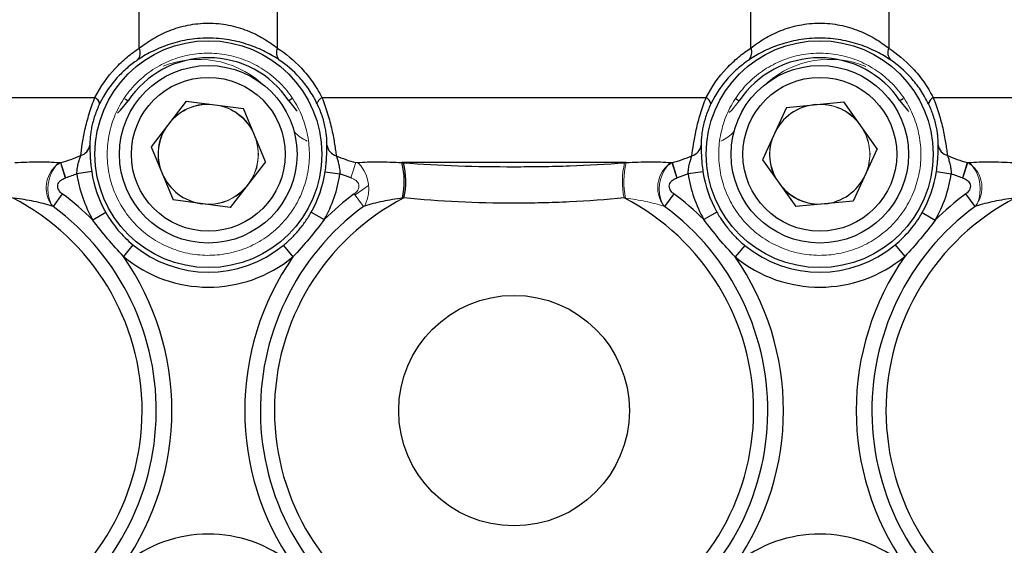
# Model space of a CAD drawing. Units: inches. Extents: x -57 to 44, y -21 to 31.
# Drawn here: x -19 to -15, y 4 to 7 of the extents above; entities that cross this region are included whole.
import ezdxf

# ---------------------------------------------------------------- set-up
doc = ezdxf.new("R2010")
doc.units = ezdxf.units.IN
doc.header["$MEASUREMENT"] = 0

msp = doc.modelspace()

# ---------------------------------------------------------------- linework, layer by layer
at = {"color": 7, "linetype": 'Continuous', "lineweight": 25}
for p, q in [((-18.1517, 6.4008), (-18.1517, 7.4908)), ((-17.6011, 7.4908), (-17.6011, 6.4015)), ((-15.7107, 6.4015), (-15.7107, 7.4908)), ((-15.1601, 7.4908), (-15.1601, 6.4008)), ((-20.1399, 6.2036), (-18.3288, 6.2036)), ((-18.2088, 6.1989), (-18.1963, 6.1906)), ((-17.9643, 6.1897), (-18.1043, 6.0073)), ((-17.9643, 6.1897), (-17.7363, 6.1596)), ((-17.5426, 6.1992), (-17.5551, 6.1909)), ((-17.4229, 6.2036), (-15.8889, 6.2036)), ((-15.7692, 6.1992), (-15.7567, 6.1909)), ((-15.5686, 6.1646), (-15.3397, 6.1863)), ((-15.2065, 5.9989), (-15.3397, 6.1863)), ((-15.1029, 6.1989), (-15.1154, 6.1906)), ((-14.983, 6.2036), (-13.1719, 6.2036)), ((-17.6484, 5.9471), (-17.7363, 6.1596)), ((-15.5686, 6.1646), (-15.6643, 5.9556)), ((-18.1043, 6.0073), (-18.0164, 5.7949)), ((-15.2065, 5.9989), (-15.3022, 5.7898)), ((-17.6484, 5.9471), (-17.7884, 5.7648)), ((-16.2078, 5.9438), (-17.104, 5.9438)), ((-15.6643, 5.9556), (-15.5311, 5.7682)), ((-18.3418, 5.9079), (-18.4011, 5.899)), ((-17.41, 5.9076), (-17.3507, 5.8987)), ((-15.9018, 5.9076), (-15.961, 5.8987)), ((-14.9699, 5.9079), (-14.9107, 5.899)), ((-18.459, 5.8192), (-18.4961, 5.7689)), ((-16.0181, 5.8192), (-16.0552, 5.7689)), ((-14.8157, 5.7689), (-14.8528, 5.8192)), ((-17.7884, 5.7648), (-18.0164, 5.7949)), ((-15.3022, 5.7898), (-15.5311, 5.7682)), ((-18.2852, 5.7442), (-18.3372, 5.7146)), ((-17.4655, 5.7462), (-17.4133, 5.7167)), ((-15.8462, 5.7462), (-15.8984, 5.7167)), ((-15.0266, 5.7442), (-14.9746, 5.7146)), ((-18.1769, 5.6152), (-18.2152, 5.5691)), ((-17.5768, 5.6136), (-17.5388, 5.5673)), ((-15.735, 5.6136), (-15.773, 5.5673)), ((-15.1348, 5.6152), (-15.0965, 5.5691))]:
    msp.add_line(p, q, dxfattribs=at)
at = {"color": 144, "linetype": 'Continuous', "lineweight": 18}
for p, q in [((-17.6756, 5.9772), (-17.6825, 6.0295)), ((-18.4647, 5.9438), (-18.4719, 5.9438)), ((-18.4669, 5.943), (-18.4475, 5.8824)), ((-18.4647, 5.9438), (-18.4453, 5.8831)), ((-17.3074, 5.8831), (-17.288, 5.9438)), ((-17.2808, 5.9438), (-17.288, 5.9438)), ((-16.0238, 5.9438), (-16.031, 5.9438)), ((-16.026, 5.943), (-16.0066, 5.8824)), ((-16.0238, 5.9438), (-16.0043, 5.8831)), ((-14.8665, 5.8831), (-14.847, 5.9438)), ((-14.8642, 5.8824), (-14.8448, 5.943)), ((-14.8398, 5.9438), (-14.847, 5.9438)), ((-17.2566, 5.7689), (-17.2937, 5.8192))]:
    msp.add_line(p, q, dxfattribs=at)
at = {"color": 7, "linetype": 'Continuous', "lineweight": 25, "flags": 128}
for points in [[(-18.2385, 6.1414), (-18.2262, 6.1534), (-18.1963, 6.1906)], [(-17.5551, 6.1909), (-17.5252, 6.1538), (-17.5222, 6.1507)], [(-15.1154, 6.1906), (-15.0856, 6.1534), (-15.0802, 6.1479)]]:
    msp.add_lwpolyline(points, dxfattribs=at)
at = {"color": 144, "linetype": 'Continuous', "lineweight": 18, "flags": 128}
for points in [[(-15.7967, 6.1438), (-15.7865, 6.1538), (-15.7567, 6.1909)], [(-15.2346, 5.9772), (-15.2421, 6.0314), (-15.2581, 6.0715)], [(-17.7027, 5.8765), (-17.683, 5.923), (-17.6756, 5.9772)], [(-15.2436, 5.9179), (-15.2421, 5.923), (-15.2346, 5.9772)], [(-17.2906, 5.8149), (-17.2598, 5.8368), (-17.2365, 5.8522)]]:
    msp.add_lwpolyline(points, dxfattribs=at)
at = {"color": 7, "linetype": 'Continuous', "lineweight": 25}
for centre, radius in [((-17.8759, 5.9776), 0.453), ((-15.4359, 5.9776), 0.453), ((-17.8764, 5.9772), 0.3543), ((-15.4354, 5.9772), 0.3543), ((-17.8764, 5.9772), 0.3071), ((-15.4354, 5.9772), 0.3071), ((-16.6559, 4.9536), 0.4603)]:
    msp.add_circle(centre, radius, dxfattribs=at)
for centre, radius, start, end in [((-18.1925, 6.383), 0.0446, 317.6489, 23.5312), ((-17.5601, 6.3838), 0.0446, 156.5519, 222.4854), ((-15.7516, 6.3838), 0.0446, 317.5146, 23.4481), ((-15.1193, 6.383), 0.0446, 156.4688, 222.3511), ((-17.8756, 5.9776), 0.385, 33.6426, 146.4171), ((-15.4362, 5.9776), 0.385, 33.5829, 146.3574), ((-18.3436, 6.1732), 0.0338, 8.9131, 64.0363), ((-15.9037, 6.1731), 0.0339, 9.012, 64.0859), ((-15.4354, 5.9772), 0.1991, 95.403, 155.403), ((-14.9682, 6.1732), 0.0338, 115.9637, 171.0869), ((-18.4005, 6.022), 0.0522, 286.4602, 350.8834), ((-17.3511, 6.0216), 0.0523, 189.0518, 253.5666), ((-15.9606, 6.0216), 0.0523, 286.4334, 350.9482), ((-14.9113, 6.022), 0.0522, 189.1166, 253.5398), ((-17.3855, 5.8677), 0.2916, 347.0206, 15.1325), ((-17.3905, 5.8691), 0.3024, 347.3723, 14.1855), ((-17.8759, 5.9776), 0.531, 188.5085, 209.6907), ((-17.8759, 5.9776), 0.4711, 188.5085, 209.6907), ((-17.8764, 5.9772), 0.1991, 202.4798, 262.4798), ((-17.8759, 5.9776), 0.4711, 330.5771, 351.4526), ((-17.8759, 5.9776), 0.531, 330.5771, 351.4526), ((-15.4359, 5.9776), 0.531, 188.5474, 209.4229), ((-15.4359, 5.9776), 0.4711, 188.5474, 209.4229), ((-15.4359, 5.9776), 0.4711, 330.3093, 351.4915), ((-15.4359, 5.9776), 0.531, 330.3093, 351.4915), ((-15.4354, 5.9772), 0.1991, 275.403, 335.403), ((-19.0968, 4.9536), 1.0752, 45.0506, 53.6157), ((-16.6559, 4.9536), 1.0752, 126.3843, 134.7862), ((-16.6559, 4.9536), 1.0752, 45.2138, 53.6157), ((-14.2149, 4.9536), 1.0752, 126.3843, 134.9494), ((-19.0968, 4.9536), 0.9564, 297.124, 62.6434), ((-16.6559, 4.9536), 0.9564, 117.3566, 242.876), ((-16.6559, 4.9536), 0.9564, 297.124, 62.6434), ((-14.2149, 4.9536), 0.9564, 117.3566, 242.876), ((-19.0968, 4.9536), 1.0127, 301.8882, 53.6157), ((-16.6559, 4.9536), 1.0127, 126.3843, 238.1118), ((-16.6559, 4.9536), 1.0127, 301.8882, 53.6157), ((-14.2149, 4.9536), 1.0127, 126.3843, 238.1118), ((-17.8759, 5.9776), 0.4711, 230.282, 309.4064), ((-15.4359, 5.9776), 0.4711, 230.5936, 309.718), ((-19.0968, 4.9536), 1.0752, 325.0779, 34.9221), ((-17.8759, 5.9776), 0.531, 230.282, 309.4064), ((-16.6559, 4.9536), 1.0752, 145.1973, 214.8027), ((-15.4359, 5.9776), 0.531, 230.5936, 309.718), ((-16.6559, 4.9536), 1.0752, 325.1973, 34.8027), ((-14.2149, 4.9536), 1.0752, 145.0779, 214.9221), ((-17.8759, 3.9296), 0.531, 50.5936, 129.718), ((-15.4359, 3.9296), 0.531, 50.282, 129.4064)]:
    msp.add_arc(centre, radius, start, end, dxfattribs=at)
at = {"color": 144, "linetype": 'Continuous', "lineweight": 18}
for centre, radius, start, end in [((-17.9157, 5.9776), 0.3787, 48.83, 111.7278), ((-15.396, 5.9776), 0.3787, 67.6148, 131.17), ((-17.8764, 5.9772), 0.1991, 82.4798, 142.4798), ((-17.8764, 5.9772), 0.2008, 89.8818, 135.0778), ((-17.8764, 5.9772), 0.1991, 22.4798, 82.4798), ((-17.8764, 5.9772), 0.2008, 29.8818, 75.0778), ((-17.4081, 6.1731), 0.0339, 115.9141, 170.988), ((-15.4354, 5.9772), 0.1991, 35.403, 95.403), ((-15.4354, 5.9772), 0.2008, 42.805, 88.001), ((-17.8764, 5.9772), 0.1991, 142.4798, 202.4798), ((-15.4354, 5.9772), 0.1991, 335.403, 35.403), ((-17.8764, 5.9772), 0.2008, 149.8818, 195.0778), ((-17.8764, 5.9772), 0.1991, 322.4798, 22.4798), ((-17.4195, 6.1706), 0.1537, 221.9754, 246.2158), ((-15.8923, 6.1706), 0.1537, 293.8024, 318.0246), ((-15.4354, 5.9772), 0.1991, 155.403, 215.403), ((-15.4354, 5.9772), 0.2008, 162.805, 208.001), ((-18.414, 5.8707), 0.0932, 128.3989, 140.8398), ((-17.3387, 5.8707), 0.0932, 39.1602, 51.6011), ((-15.9213, 5.8691), 0.3024, 165.8145, 192.6277), ((-15.9263, 5.8677), 0.2916, 164.8675, 192.9794), ((-15.9731, 5.8707), 0.0932, 128.3989, 140.8398), ((-14.8977, 5.8707), 0.0932, 39.1602, 51.6011), ((-18.3679, 5.8389), 0.1491, 142.5557, 202.6457), ((-17.3848, 5.8389), 0.1491, 337.3543, 37.4443), ((-15.927, 5.8389), 0.1491, 142.5557, 202.6457), ((-14.9439, 5.8389), 0.1491, 337.3543, 37.4443), ((-17.8764, 5.9772), 0.1991, 262.4798, 322.4798), ((-15.4354, 5.9772), 0.1991, 215.403, 275.403), ((-17.8764, 5.9772), 0.2008, 269.8818, 315.0778), ((-15.4354, 5.9772), 0.2008, 222.805, 268.001), ((-18.4168, 5.822), 0.0976, 204.5167, 212.2728), ((-17.336, 5.822), 0.0976, 327.7272, 335.4833), ((-15.9758, 5.822), 0.0976, 204.5167, 212.2728), ((-14.895, 5.822), 0.0976, 327.7272, 335.4833)]:
    msp.add_arc(centre, radius, start, end, dxfattribs=at)
at = {"color": 7, "linetype": 'Continuous', "lineweight": 25}
for points, knots in [([(-18.1517, 6.4008), (-18.1352, 6.4139), (-18.1172, 6.4265), (-18.0875, 6.4443), (-18.0771, 6.4499), (-18.0554, 6.4607), (-18.044, 6.4659), (-18.0089, 6.4798), (-17.9842, 6.4873), (-17.9445, 6.4953), (-17.9311, 6.4973), (-17.9042, 6.5), (-17.8907, 6.5007), (-17.8635, 6.5008), (-17.8498, 6.5001), (-17.8225, 6.4975), (-17.8091, 6.4955), (-17.783, 6.4904), (-17.7702, 6.4873), (-17.7451, 6.4799), (-17.7328, 6.4757), (-17.6976, 6.4619), (-17.6759, 6.4511), (-17.6357, 6.4273), (-17.6176, 6.4145), (-17.6011, 6.4015)], [0, 0, 0, 0, 0.125, 0.125, 0.1875, 0.1875, 0.25, 0.25, 0.375, 0.375, 0.4375, 0.4375, 0.5, 0.5, 0.5625, 0.5625, 0.625, 0.625, 0.6875, 0.6875, 0.75, 0.75, 0.875, 0.875, 1, 1, 1, 1]), ([(-15.7107, 6.4015), (-15.6942, 6.4145), (-15.6762, 6.4272), (-15.6465, 6.4448), (-15.6361, 6.4505), (-15.6143, 6.4612), (-15.6029, 6.4663), (-15.5678, 6.4801), (-15.543, 6.4876), (-15.5034, 6.4954), (-15.49, 6.4974), (-15.4631, 6.5001), (-15.4496, 6.5007), (-15.4224, 6.5007), (-15.4086, 6.5001), (-15.3813, 6.4974), (-15.368, 6.4954), (-15.3418, 6.4902), (-15.3291, 6.487), (-15.304, 6.4796), (-15.2917, 6.4753), (-15.2566, 6.4614), (-15.2349, 6.4505), (-15.1947, 6.4267), (-15.1766, 6.4139), (-15.1601, 6.4008)], [0, 0, 0, 0, 0.125, 0.125, 0.1875, 0.1875, 0.25, 0.25, 0.375, 0.375, 0.4375, 0.4375, 0.5, 0.5, 0.5625, 0.5625, 0.625, 0.625, 0.6875, 0.6875, 0.75, 0.75, 0.875, 0.875, 1, 1, 1, 1]), ([(-17.593, 6.3536), (-17.6097, 6.3649), (-17.6282, 6.3759), (-17.6692, 6.3967), (-17.6914, 6.4062), (-17.7276, 6.4185), (-17.7402, 6.4222), (-17.7661, 6.4288), (-17.7793, 6.4316), (-17.8063, 6.4361), (-17.8201, 6.4379), (-17.8484, 6.4403), (-17.8626, 6.4408), (-17.8909, 6.4408), (-17.905, 6.4402), (-17.9331, 6.4377), (-17.9471, 6.4359), (-17.9881, 6.4288), (-18.0136, 6.4221), (-18.0497, 6.4098), (-18.0614, 6.4053), (-18.0837, 6.3958), (-18.0943, 6.3908), (-18.1246, 6.3753), (-18.1429, 6.3643), (-18.1596, 6.353)], [0, 0, 0, 0, 0.125, 0.125, 0.25, 0.25, 0.3125, 0.3125, 0.375, 0.375, 0.4375, 0.4375, 0.5, 0.5, 0.5625, 0.5625, 0.625, 0.625, 0.75, 0.75, 0.8125, 0.8125, 0.875, 0.875, 1, 1, 1, 1]), ([(-15.1522, 6.353), (-15.1689, 6.3643), (-15.1873, 6.3754), (-15.2283, 6.3963), (-15.2505, 6.4058), (-15.2866, 6.4182), (-15.2993, 6.4219), (-15.3251, 6.4285), (-15.3383, 6.4314), (-15.3653, 6.436), (-15.3791, 6.4378), (-15.4074, 6.4402), (-15.4216, 6.4408), (-15.4499, 6.4408), (-15.464, 6.4402), (-15.4921, 6.4378), (-15.5062, 6.436), (-15.5471, 6.4291), (-15.5727, 6.4224), (-15.6087, 6.4101), (-15.6205, 6.4057), (-15.6428, 6.3962), (-15.6534, 6.3912), (-15.6837, 6.3758), (-15.7021, 6.3648), (-15.7187, 6.3536)], [0, 0, 0, 0, 0.125, 0.125, 0.25, 0.25, 0.3125, 0.3125, 0.375, 0.375, 0.4375, 0.4375, 0.5, 0.5, 0.5625, 0.5625, 0.625, 0.625, 0.75, 0.75, 0.8125, 0.8125, 0.875, 0.875, 1, 1, 1, 1]), ([(-18.3288, 6.2036), (-18.3061, 6.2483), (-18.2785, 6.2866), (-18.2402, 6.328), (-18.2323, 6.3359), (-18.2165, 6.3509), (-18.2085, 6.358), (-18.1843, 6.3782), (-18.168, 6.3901), (-18.1517, 6.4008)], [0, 0, 0, 0, 0.5, 0.5, 0.625, 0.625, 0.75, 0.75, 1, 1, 1, 1]), ([(-17.6011, 6.4015), (-17.5682, 6.3802), (-17.5356, 6.3537), (-17.497, 6.3124), (-17.4894, 6.3036), (-17.4747, 6.2855), (-17.4675, 6.2761), (-17.447, 6.2469), (-17.4343, 6.226), (-17.4229, 6.2036)], [0, 0, 0, 0, 0.5, 0.5, 0.625, 0.625, 0.75, 0.75, 1, 1, 1, 1]), ([(-15.8889, 6.2036), (-15.8661, 6.2485), (-15.8383, 6.287), (-15.7997, 6.3285), (-15.7918, 6.3365), (-15.7759, 6.3515), (-15.7679, 6.3586), (-15.7436, 6.3788), (-15.7272, 6.3908), (-15.7107, 6.4015)], [0, 0, 0, 0, 0.5, 0.5, 0.625, 0.625, 0.75, 0.75, 1, 1, 1, 1]), ([(-15.1601, 6.4008), (-15.1274, 6.3795), (-15.095, 6.3531), (-15.0567, 6.3119), (-15.0491, 6.3032), (-15.0345, 6.2852), (-15.0274, 6.2758), (-15.0069, 6.2467), (-14.9943, 6.2259), (-14.983, 6.2036)], [0, 0, 0, 0, 0.5, 0.5, 0.625, 0.625, 0.75, 0.75, 1, 1, 1, 1]), ([(-18.1596, 6.353), (-18.1733, 6.3437), (-18.1871, 6.3332), (-18.2075, 6.3155), (-18.2143, 6.3093), (-18.2278, 6.2961), (-18.2345, 6.2891), (-18.2672, 6.2524), (-18.2908, 6.2183), (-18.3102, 6.1784)], [0, 0, 0, 0, 0.25, 0.25, 0.375, 0.375, 0.5, 0.5, 1, 1, 1, 1]), ([(-17.4415, 6.1784), (-17.4513, 6.1985), (-17.4621, 6.2171), (-17.4797, 6.2431), (-17.4858, 6.2515), (-17.4984, 6.2675), (-17.5049, 6.2753), (-17.5378, 6.3119), (-17.5654, 6.335), (-17.593, 6.3536)], [0, 0, 0, 0, 0.25, 0.25, 0.375, 0.375, 0.5, 0.5, 1, 1, 1, 1]), ([(-15.7187, 6.3536), (-15.7326, 6.3443), (-15.7464, 6.3339), (-15.767, 6.3161), (-15.7738, 6.3098), (-15.7873, 6.2966), (-15.7941, 6.2896), (-15.827, 6.2528), (-15.8507, 6.2185), (-15.8702, 6.1784)], [0, 0, 0, 0, 0.25, 0.25, 0.375, 0.375, 0.5, 0.5, 1, 1, 1, 1]), ([(-15.0016, 6.1784), (-15.0113, 6.1984), (-15.0221, 6.2169), (-15.0396, 6.2428), (-15.0456, 6.2511), (-15.0581, 6.2671), (-15.0646, 6.2748), (-15.0972, 6.3113), (-15.1247, 6.3344), (-15.1522, 6.353)], [0, 0, 0, 0, 0.25, 0.25, 0.375, 0.375, 0.5, 0.5, 1, 1, 1, 1]), ([(-18.3857, 5.9719), (-18.3841, 5.9851), (-18.3821, 6.0002), (-18.378, 6.0262), (-18.3764, 6.0354), (-18.3729, 6.0544), (-18.3709, 6.0643), (-18.3663, 6.085), (-18.3637, 6.0958), (-18.358, 6.1174), (-18.3549, 6.1283), (-18.3482, 6.1503), (-18.3446, 6.1613), (-18.337, 6.1827), (-18.333, 6.1932), (-18.3288, 6.2036)], [0, 0, 0, 0, 0.25, 0.25, 0.375, 0.375, 0.5, 0.5, 0.625, 0.625, 0.75, 0.75, 0.875, 0.875, 1, 1, 1, 1]), ([(-18.3102, 6.1784), (-18.3137, 6.1711), (-18.3171, 6.1636), (-18.3235, 6.1481), (-18.3265, 6.14), (-18.332, 6.1238), (-18.3344, 6.1158), (-18.3387, 6.0998), (-18.3406, 6.0919), (-18.3436, 6.0769), (-18.3448, 6.0698), (-18.3467, 6.0564), (-18.3474, 6.05), (-18.3489, 6.0323), (-18.3491, 6.0223), (-18.349, 6.0137)], [0, 0, 0, 0, 0.125, 0.125, 0.25, 0.25, 0.375, 0.375, 0.5, 0.5, 0.625, 0.625, 0.75, 0.75, 1, 1, 1, 1]), ([(-17.4027, 6.0134), (-17.4026, 6.022), (-17.4029, 6.032), (-17.4043, 6.0496), (-17.405, 6.0559), (-17.4069, 6.0694), (-17.4081, 6.0765), (-17.4111, 6.0915), (-17.4129, 6.0995), (-17.4172, 6.1155), (-17.4196, 6.1235), (-17.4252, 6.1399), (-17.4282, 6.148), (-17.4346, 6.1636), (-17.438, 6.1711), (-17.4415, 6.1784)], [0, 0, 0, 0, 0.25, 0.25, 0.375, 0.375, 0.5, 0.5, 0.625, 0.625, 0.75, 0.75, 0.875, 0.875, 1, 1, 1, 1]), ([(-17.4229, 6.2036), (-17.4187, 6.1932), (-17.4147, 6.1827), (-17.4071, 6.1612), (-17.4035, 6.1502), (-17.3967, 6.1282), (-17.3936, 6.1172), (-17.388, 6.0956), (-17.3854, 6.0848), (-17.3808, 6.0641), (-17.3788, 6.0541), (-17.3752, 6.0348), (-17.3736, 6.0256), (-17.3709, 6.0084), (-17.3697, 6.0003), (-17.3676, 5.9852), (-17.3667, 5.978), (-17.3659, 5.9715)], [0, 0, 0, 0, 0.125, 0.125, 0.25, 0.25, 0.375, 0.375, 0.5, 0.5, 0.625, 0.625, 0.75, 0.75, 0.875, 0.875, 1, 1, 1, 1]), ([(-15.9459, 5.9715), (-15.9442, 5.9846), (-15.9423, 5.9997), (-15.9381, 6.0258), (-15.9366, 6.0349), (-15.933, 6.054), (-15.931, 6.0639), (-15.9264, 6.0847), (-15.9238, 6.0955), (-15.9182, 6.1171), (-15.9151, 6.1281), (-15.9083, 6.1501), (-15.9047, 6.1612), (-15.8971, 6.1827), (-15.8931, 6.1932), (-15.8889, 6.2036)], [0, 0, 0, 0, 0.25, 0.25, 0.375, 0.375, 0.5, 0.5, 0.625, 0.625, 0.75, 0.75, 0.875, 0.875, 1, 1, 1, 1]), ([(-15.8702, 6.1784), (-15.8738, 6.1711), (-15.8772, 6.1636), (-15.8836, 6.148), (-15.8866, 6.1399), (-15.8921, 6.1237), (-15.8945, 6.1156), (-15.8988, 6.0996), (-15.9007, 6.0916), (-15.9037, 6.0766), (-15.9049, 6.0695), (-15.9067, 6.0561), (-15.9074, 6.0497), (-15.9089, 6.032), (-15.9092, 6.022), (-15.909, 6.0134)], [0, 0, 0, 0, 0.125, 0.125, 0.25, 0.25, 0.375, 0.375, 0.5, 0.5, 0.625, 0.625, 0.75, 0.75, 1, 1, 1, 1]), ([(-14.9628, 6.0137), (-14.9627, 6.0223), (-14.9629, 6.0324), (-14.9644, 6.0499), (-14.9651, 6.0563), (-14.967, 6.0698), (-14.9682, 6.0768), (-14.9712, 6.0918), (-14.973, 6.0997), (-14.9773, 6.1157), (-14.9797, 6.1237), (-14.9853, 6.1401), (-14.9883, 6.1481), (-14.9947, 6.1636), (-14.998, 6.1711), (-15.0016, 6.1784)], [0, 0, 0, 0, 0.25, 0.25, 0.375, 0.375, 0.5, 0.5, 0.625, 0.625, 0.75, 0.75, 0.875, 0.875, 1, 1, 1, 1]), ([(-14.983, 6.2036), (-14.9788, 6.1933), (-14.9748, 6.1828), (-14.9672, 6.1613), (-14.9636, 6.1504), (-14.9569, 6.1284), (-14.9538, 6.1175), (-14.9481, 6.0959), (-14.9455, 6.0851), (-14.9409, 6.0644), (-14.9389, 6.0545), (-14.9353, 6.0353), (-14.9338, 6.0261), (-14.931, 6.0089), (-14.9299, 6.0008), (-14.9278, 5.9856), (-14.9269, 5.9785), (-14.926, 5.9719)], [0, 0, 0, 0, 0.125, 0.125, 0.25, 0.25, 0.375, 0.375, 0.5, 0.5, 0.625, 0.625, 0.75, 0.75, 0.875, 0.875, 1, 1, 1, 1]), ([(-18.349, 6.0137), (-18.3489, 6.0082), (-18.3489, 6.0017), (-18.3486, 5.9867), (-18.3483, 5.9781), (-18.3476, 5.9644), (-18.3474, 5.9597), (-18.3467, 5.9498), (-18.3462, 5.9447), (-18.3447, 5.9293), (-18.3434, 5.9187), (-18.3418, 5.9079)], [0, 0, 0, 0, 0.25, 0.25, 0.5, 0.5, 0.625, 0.625, 0.75, 0.75, 1, 1, 1, 1]), ([(-17.41, 5.9076), (-17.4084, 5.9184), (-17.4071, 5.929), (-17.4056, 5.9444), (-17.4051, 5.9496), (-17.4044, 5.9594), (-17.4041, 5.9641), (-17.4034, 5.9778), (-17.4032, 5.9864), (-17.4029, 6.0014), (-17.4028, 6.0079), (-17.4027, 6.0134)], [0, 0, 0, 0, 0.25, 0.25, 0.375, 0.375, 0.5, 0.5, 0.75, 0.75, 1, 1, 1, 1]), ([(-15.909, 6.0134), (-15.909, 6.0079), (-15.9089, 6.0014), (-15.9086, 5.9864), (-15.9083, 5.9778), (-15.9076, 5.9641), (-15.9074, 5.9594), (-15.9066, 5.9495), (-15.9062, 5.9444), (-15.9047, 5.929), (-15.9034, 5.9184), (-15.9018, 5.9076)], [0, 0, 0, 0, 0.25, 0.25, 0.5, 0.5, 0.625, 0.625, 0.75, 0.75, 1, 1, 1, 1]), ([(-14.9699, 5.9079), (-14.9683, 5.9187), (-14.967, 5.9293), (-14.9656, 5.9447), (-14.9651, 5.9498), (-14.9644, 5.9597), (-14.9641, 5.9644), (-14.9634, 5.9781), (-14.9632, 5.9867), (-14.9629, 6.0017), (-14.9629, 6.0082), (-14.9628, 6.0137)], [0, 0, 0, 0, 0.25, 0.25, 0.375, 0.375, 0.5, 0.5, 0.75, 0.75, 1, 1, 1, 1]), ([(-18.6487, 5.9438), (-18.6326, 5.9447), (-18.6168, 5.9455), (-18.5857, 5.9466), (-18.5703, 5.947), (-18.5256, 5.9472), (-18.4976, 5.9463), (-18.4719, 5.9438)], [0, 0, 0, 0, 0.25, 0.25, 0.5, 0.5, 1, 1, 1, 1]), ([(-18.4011, 5.899), (-18.4008, 5.9062), (-18.4002, 5.9131), (-18.3983, 5.9267), (-18.397, 5.9333), (-18.3941, 5.9458), (-18.3924, 5.9517), (-18.389, 5.9626), (-18.3872, 5.9676), (-18.3857, 5.9719)], [0, 0, 0, 0, 0.25, 0.25, 0.5, 0.5, 0.75, 0.75, 1, 1, 1, 1]), ([(-17.3659, 5.9715), (-17.3644, 5.9671), (-17.3627, 5.9622), (-17.3593, 5.9513), (-17.3577, 5.9454), (-17.3547, 5.933), (-17.3535, 5.9263), (-17.3516, 5.9127), (-17.351, 5.9058), (-17.3507, 5.8987)], [0, 0, 0, 0, 0.25, 0.25, 0.5, 0.5, 0.75, 0.75, 1, 1, 1, 1]), ([(-17.2808, 5.9438), (-17.2679, 5.945), (-17.2544, 5.9459), (-17.2262, 5.9469), (-17.2117, 5.9471), (-17.1672, 5.9469), (-17.1362, 5.9456), (-17.104, 5.9438)], [0, 0, 0, 0, 0.25, 0.25, 0.5, 0.5, 1, 1, 1, 1]), ([(-17.0973, 5.9432), (-17.0251, 5.9373), (-16.9524, 5.9335), (-16.8058, 5.9287), (-16.7319, 5.9276), (-16.62, 5.9276), (-16.5823, 5.9279), (-16.5076, 5.929), (-16.4705, 5.9299), (-16.3598, 5.9335), (-16.2868, 5.9373), (-16.2145, 5.9432)], [0, 0, 0, 0, 0.25, 0.25, 0.5, 0.5, 0.625, 0.625, 0.75, 0.75, 1, 1, 1, 1]), ([(-16.2078, 5.9438), (-16.1917, 5.9447), (-16.1759, 5.9455), (-16.1447, 5.9466), (-16.1294, 5.947), (-16.0847, 5.9472), (-16.0566, 5.9463), (-16.031, 5.9438)], [0, 0, 0, 0, 0.25, 0.25, 0.5, 0.5, 1, 1, 1, 1]), ([(-15.961, 5.8987), (-15.9608, 5.9058), (-15.9602, 5.9127), (-15.9583, 5.9263), (-15.957, 5.933), (-15.9541, 5.9454), (-15.9524, 5.9513), (-15.9491, 5.9622), (-15.9474, 5.9671), (-15.9459, 5.9715)], [0, 0, 0, 0, 0.25, 0.25, 0.5, 0.5, 0.75, 0.75, 1, 1, 1, 1]), ([(-14.926, 5.9719), (-14.9245, 5.9676), (-14.9228, 5.9626), (-14.9194, 5.9517), (-14.9177, 5.9458), (-14.9148, 5.9333), (-14.9135, 5.9267), (-14.9116, 5.9131), (-14.9109, 5.9062), (-14.9107, 5.899)], [0, 0, 0, 0, 0.25, 0.25, 0.5, 0.5, 0.75, 0.75, 1, 1, 1, 1]), ([(-14.8398, 5.9438), (-14.827, 5.945), (-14.8134, 5.9459), (-14.7853, 5.9469), (-14.7708, 5.9471), (-14.7263, 5.9469), (-14.6953, 5.9456), (-14.6631, 5.9438)], [0, 0, 0, 0, 0.25, 0.25, 0.5, 0.5, 1, 1, 1, 1]), ([(-18.459, 5.8192), (-18.4647, 5.8234), (-18.4698, 5.8285), (-18.4768, 5.8408), (-18.4784, 5.8479), (-18.4763, 5.8584), (-18.4749, 5.8617), (-18.471, 5.8676), (-18.4687, 5.8702), (-18.4606, 5.8771), (-18.4543, 5.8803), (-18.4475, 5.8824)], [0, 0, 0, 0, 0.25, 0.25, 0.5, 0.5, 0.625, 0.625, 0.75, 0.75, 1, 1, 1, 1]), ([(-16.0181, 5.8192), (-16.0238, 5.8234), (-16.0288, 5.8285), (-16.0358, 5.8408), (-16.0375, 5.8479), (-16.0353, 5.8584), (-16.0339, 5.8617), (-16.0301, 5.8676), (-16.0277, 5.8702), (-16.0196, 5.8771), (-16.0133, 5.8803), (-16.0066, 5.8824)], [0, 0, 0, 0, 0.25, 0.25, 0.5, 0.5, 0.625, 0.625, 0.75, 0.75, 1, 1, 1, 1]), ([(-14.8642, 5.8824), (-14.8575, 5.8803), (-14.8511, 5.877), (-14.8404, 5.8678), (-14.8362, 5.8618), (-14.8341, 5.8513), (-14.8341, 5.8478), (-14.8355, 5.8408), (-14.8368, 5.8375), (-14.8421, 5.8283), (-14.8471, 5.8234), (-14.8528, 5.8192)], [0, 0, 0, 0, 0.25, 0.25, 0.5, 0.5, 0.625, 0.625, 0.75, 0.75, 1, 1, 1, 1]), ([(-18.4993, 5.7699), (-18.522, 5.7773), (-18.5465, 5.7834), (-18.5978, 5.794), (-18.6244, 5.7983), (-18.6514, 5.8022)], [0, 0, 0, 0, 0.5, 0.5, 1, 1, 1, 1]), ([(-17.1013, 5.8022), (-17.1283, 5.7983), (-17.1547, 5.794), (-17.193, 5.7861), (-17.2056, 5.7833), (-17.2301, 5.777), (-17.2421, 5.7736), (-17.2535, 5.7699)], [0, 0, 0, 0, 0.5, 0.5, 0.75, 0.75, 1, 1, 1, 1]), ([(-16.2164, 5.803), (-16.2882, 5.7957), (-16.3607, 5.7904), (-16.4711, 5.7852), (-16.5081, 5.7839), (-16.5827, 5.7821), (-16.6203, 5.7817), (-16.7321, 5.7817), (-16.8057, 5.7835), (-16.9516, 5.7905), (-17.0237, 5.7957), (-17.0954, 5.803)], [0, 0, 0, 0, 0.25, 0.25, 0.375, 0.375, 0.5, 0.5, 0.75, 0.75, 1, 1, 1, 1]), ([(-14.6604, 5.8022), (-14.6874, 5.7983), (-14.7138, 5.794), (-14.7521, 5.7861), (-14.7646, 5.7833), (-14.7892, 5.777), (-14.8011, 5.7736), (-14.8125, 5.7699)], [0, 0, 0, 0, 0.5, 0.5, 0.75, 0.75, 1, 1, 1, 1]), ([(-17.5768, 5.6136), (-17.5655, 5.6229), (-17.5547, 5.6326), (-17.5341, 5.653), (-17.5145, 5.6743), (-17.497, 5.6972), (-17.4805, 5.721), (-17.4727, 5.7334), (-17.4655, 5.7462)], [0, 0, 0, 0, 0.25, 0.25, 0.5, 0.75, 0.75, 1, 1, 1, 1]), ([(-15.8462, 5.7462), (-15.839, 5.7334), (-15.8313, 5.721), (-15.8148, 5.6972), (-15.7973, 5.6743), (-15.7777, 5.653), (-15.7571, 5.6326), (-15.7463, 5.6229), (-15.735, 5.6136)], [0, 0, 0, 0, 0.25, 0.25, 0.5, 0.75, 0.75, 1, 1, 1, 1]), ([(-18.2152, 5.5691), (-18.237, 5.5922), (-18.2579, 5.6159), (-18.2986, 5.6643), (-18.3183, 5.6891), (-18.3372, 5.7146)], [0, 0, 0, 0, 0.5, 0.5, 1, 1, 1, 1]), ([(-17.4133, 5.7167), (-17.4327, 5.6906), (-17.453, 5.6651), (-17.4948, 5.6153), (-17.5164, 5.5909), (-17.5388, 5.5673)], [0, 0, 0, 0, 0.5, 0.5, 1, 1, 1, 1]), ([(-15.773, 5.5673), (-15.7954, 5.5909), (-15.817, 5.6152), (-15.8588, 5.6651), (-15.879, 5.6906), (-15.8984, 5.7167)], [0, 0, 0, 0, 0.5, 0.5, 1, 1, 1, 1]), ([(-14.9746, 5.7146), (-14.9935, 5.6891), (-15.0131, 5.6644), (-15.0538, 5.6159), (-15.0748, 5.5922), (-15.0965, 5.5691)], [0, 0, 0, 0, 0.5, 0.5, 1, 1, 1, 1])]:
    msp.add_open_spline(points, degree=3, knots=knots, dxfattribs=at)
at = {"color": 144, "linetype": 'Continuous', "lineweight": 18}
for points, knots in [([(-18.1844, 5.7166), (-18.2016, 5.7369), (-18.2166, 5.7586), (-18.2422, 5.8048), (-18.2528, 5.8294), (-18.2688, 5.8798), (-18.2744, 5.9055), (-18.2788, 5.9452), (-18.2797, 5.9585), (-18.28, 5.9848), (-18.2791, 6.0111), (-18.2756, 6.0372), (-18.2709, 6.0632), (-18.2678, 6.0762), (-18.2568, 6.1144), (-18.2471, 6.1389), (-18.2229, 6.1857), (-18.2083, 6.2082), (-18.1754, 6.2494), (-18.1571, 6.2683), (-18.1268, 6.2939), (-18.1162, 6.3021), (-18.0944, 6.3171), (-18.0832, 6.324), (-18.0487, 6.3431), (-18.0244, 6.3536), (-17.9737, 6.3697), (-17.948, 6.3752), (-17.9088, 6.3797), (-17.8956, 6.3805), (-17.8691, 6.3809), (-17.8557, 6.3805), (-17.8162, 6.3771), (-17.7904, 6.3724), (-17.7523, 6.3615), (-17.7397, 6.3572), (-17.715, 6.3473), (-17.703, 6.3419), (-17.6679, 6.3238), (-17.6458, 6.3095), (-17.6147, 6.2847), (-17.6046, 6.2759), (-17.5857, 6.2575), (-17.5678, 6.2383), (-17.5518, 6.2174), (-17.5368, 6.1956), (-17.5297, 6.1843), (-17.5105, 6.1495), (-17.5, 6.1253), (-17.484, 6.0752), (-17.4784, 6.0489), (-17.4724, 5.9965), (-17.472, 5.9702), (-17.4753, 5.9307), (-17.4771, 5.9174), (-17.4818, 5.8914), (-17.4848, 5.8785), (-17.4957, 5.8406), (-17.5054, 5.8161), (-17.5298, 5.7687), (-17.5441, 5.7466), (-17.5687, 5.7158), (-17.5774, 5.7059), (-17.5958, 5.6868), (-17.6056, 5.6777), (-17.6359, 5.6521), (-17.6575, 5.6372), (-17.6921, 5.618), (-17.704, 5.6121), (-17.7284, 5.6015), (-17.7408, 5.5969), (-17.7784, 5.5849), (-17.8041, 5.5793), (-17.8437, 5.5748), (-17.857, 5.5739), (-17.8834, 5.5735), (-17.9097, 5.5744), (-17.9358, 5.5779), (-17.9618, 5.5826), (-17.9748, 5.5856), (-18.013, 5.5966), (-18.0375, 5.6063), (-18.0726, 5.6244), (-18.084, 5.631), (-18.1064, 5.6454), (-18.1172, 5.6531), (-18.1482, 5.6778), (-18.1672, 5.6962), (-18.1844, 5.7166)], [0, 0, 0, 0, 0.03125, 0.03125, 0.0625, 0.0625, 0.09375, 0.09375, 0.109375, 0.109375, 0.125, 0.140625, 0.140625, 0.15625, 0.15625, 0.1875, 0.1875, 0.21875, 0.21875, 0.25, 0.25, 0.265625, 0.265625, 0.28125, 0.28125, 0.3125, 0.3125, 0.34375, 0.34375, 0.359375, 0.359375, 0.375, 0.375, 0.40625, 0.40625, 0.421875, 0.421875, 0.4375, 0.4375, 0.46875, 0.46875, 0.484375, 0.484375, 0.5, 0.515625, 0.515625, 0.53125, 0.53125, 0.5625, 0.5625, 0.59375, 0.59375, 0.625, 0.625, 0.640625, 0.640625, 0.65625, 0.65625, 0.6875, 0.6875, 0.71875, 0.71875, 0.734375, 0.734375, 0.75, 0.75, 0.78125, 0.78125, 0.796875, 0.796875, 0.8125, 0.8125, 0.84375, 0.84375, 0.859375, 0.859375, 0.875, 0.890625, 0.890625, 0.90625, 0.90625, 0.9375, 0.9375, 0.953125, 0.953125, 0.96875, 0.96875, 1, 1, 1, 1]), ([(-15.7434, 5.7165), (-15.7607, 5.7369), (-15.7756, 5.7586), (-15.8012, 5.8048), (-15.8118, 5.8294), (-15.8279, 5.8797), (-15.8334, 5.9055), (-15.8379, 5.9451), (-15.8387, 5.9584), (-15.8391, 5.9848), (-15.8382, 6.0111), (-15.8347, 6.0372), (-15.8299, 6.0632), (-15.8269, 6.0762), (-15.8159, 6.1144), (-15.8061, 6.1388), (-15.782, 6.1856), (-15.7674, 6.2082), (-15.7345, 6.2494), (-15.7162, 6.2683), (-15.6859, 6.2939), (-15.6753, 6.302), (-15.6535, 6.317), (-15.6423, 6.324), (-15.6078, 6.343), (-15.5835, 6.3536), (-15.5328, 6.3697), (-15.5071, 6.3752), (-15.4679, 6.3797), (-15.4547, 6.3805), (-15.4282, 6.3809), (-15.4148, 6.3805), (-15.3753, 6.3771), (-15.3495, 6.3724), (-15.3114, 6.3615), (-15.2988, 6.3572), (-15.2741, 6.3474), (-15.2621, 6.3419), (-15.227, 6.3238), (-15.2049, 6.3095), (-15.1737, 6.2847), (-15.1637, 6.2759), (-15.1448, 6.2575), (-15.1269, 6.2383), (-15.1109, 6.2174), (-15.0958, 6.1957), (-15.0888, 6.1843), (-15.0695, 6.1495), (-15.0591, 6.1254), (-15.0431, 6.0752), (-15.0374, 6.0489), (-15.0315, 5.9966), (-15.0311, 5.9703), (-15.0343, 5.9307), (-15.0361, 5.9174), (-15.0409, 5.8914), (-15.0439, 5.8786), (-15.0548, 5.8407), (-15.0645, 5.8161), (-15.0888, 5.7688), (-15.1032, 5.7467), (-15.1277, 5.7158), (-15.1364, 5.7059), (-15.1548, 5.6869), (-15.1646, 5.6777), (-15.1949, 5.6521), (-15.2165, 5.6372), (-15.2511, 5.618), (-15.2631, 5.6121), (-15.2875, 5.6015), (-15.2998, 5.5969), (-15.3374, 5.5849), (-15.3631, 5.5793), (-15.4027, 5.5748), (-15.416, 5.5739), (-15.4424, 5.5735), (-15.4687, 5.5744), (-15.4948, 5.5778), (-15.5208, 5.5826), (-15.5338, 5.5856), (-15.572, 5.5966), (-15.5965, 5.6063), (-15.6316, 5.6243), (-15.643, 5.6309), (-15.6654, 5.6454), (-15.6762, 5.6531), (-15.7072, 5.6778), (-15.7262, 5.6962), (-15.7434, 5.7165)], [0, 0, 0, 0, 0.03125, 0.03125, 0.0625, 0.0625, 0.09375, 0.09375, 0.109375, 0.109375, 0.125, 0.140625, 0.140625, 0.15625, 0.15625, 0.1875, 0.1875, 0.21875, 0.21875, 0.25, 0.25, 0.265625, 0.265625, 0.28125, 0.28125, 0.3125, 0.3125, 0.34375, 0.34375, 0.359375, 0.359375, 0.375, 0.375, 0.40625, 0.40625, 0.421875, 0.421875, 0.4375, 0.4375, 0.46875, 0.46875, 0.484375, 0.484375, 0.5, 0.515625, 0.515625, 0.53125, 0.53125, 0.5625, 0.5625, 0.59375, 0.59375, 0.625, 0.625, 0.640625, 0.640625, 0.65625, 0.65625, 0.6875, 0.6875, 0.71875, 0.71875, 0.734375, 0.734375, 0.75, 0.75, 0.78125, 0.78125, 0.796875, 0.796875, 0.8125, 0.8125, 0.84375, 0.84375, 0.859375, 0.859375, 0.875, 0.890625, 0.890625, 0.90625, 0.90625, 0.9375, 0.9375, 0.953125, 0.953125, 0.96875, 0.96875, 1, 1, 1, 1]), ([(-18.4863, 5.9296), (-18.496, 5.921), (-18.5043, 5.9103), (-18.5167, 5.8863), (-18.5208, 5.8728), (-18.5241, 5.8453), (-18.5234, 5.8314), (-18.519, 5.8115), (-18.517, 5.805), (-18.512, 5.7928), (-18.509, 5.787), (-18.5055, 5.7815)], [0, 0, 0, 0, 0.25, 0.25, 0.5, 0.5, 0.75, 0.75, 0.875, 0.875, 1, 1, 1, 1]), ([(-16.0454, 5.9296), (-16.0551, 5.921), (-16.0634, 5.9103), (-16.0757, 5.8863), (-16.0798, 5.8728), (-16.0832, 5.8453), (-16.0825, 5.8314), (-16.0781, 5.8115), (-16.0761, 5.805), (-16.0711, 5.7928), (-16.0681, 5.787), (-16.0646, 5.7815)], [0, 0, 0, 0, 0.25, 0.25, 0.5, 0.5, 0.75, 0.75, 0.875, 0.875, 1, 1, 1, 1]), ([(-14.8062, 5.7815), (-14.7994, 5.7924), (-14.7942, 5.8049), (-14.7898, 5.8248), (-14.7889, 5.8316), (-14.7883, 5.8453), (-14.7885, 5.8522), (-14.791, 5.8729), (-14.7951, 5.8863), (-14.8043, 5.9043), (-14.808, 5.91), (-14.8161, 5.9205), (-14.8206, 5.9253), (-14.8255, 5.9296)], [0, 0, 0, 0, 0.25, 0.25, 0.375, 0.375, 0.5, 0.5, 0.75, 0.75, 0.875, 0.875, 1, 1, 1, 1]), ([(-17.3052, 5.8824), (-17.2984, 5.8803), (-17.2921, 5.877), (-17.2814, 5.8678), (-17.2771, 5.8618), (-17.275, 5.8513), (-17.275, 5.8478), (-17.2764, 5.8408), (-17.2778, 5.8375), (-17.2831, 5.8283), (-17.288, 5.8234), (-17.2937, 5.8192)], [0, 0, 0, 0, 0.25, 0.25, 0.5, 0.5, 0.625, 0.625, 0.75, 0.75, 1, 1, 1, 1]), ([(-16.0583, 5.7699), (-16.081, 5.7773), (-16.1056, 5.7834), (-16.1569, 5.794), (-16.1835, 5.7983), (-16.2104, 5.8022)], [0, 0, 0, 0, 0.5, 0.5, 1, 1, 1, 1])]:
    msp.add_open_spline(points, degree=3, knots=knots, dxfattribs=at)
for points in [[(-18.4669, 5.943), (-18.4739, 5.9393), (-18.4804, 5.9348), (-18.4863, 5.9296)], [(-16.2145, 5.9432), (-16.2123, 5.9434), (-16.21, 5.9436), (-16.2078, 5.9438)], [(-16.026, 5.943), (-16.0329, 5.9393), (-16.0394, 5.9348), (-16.0454, 5.9296)], [(-14.8255, 5.9296), (-14.8314, 5.9348), (-14.8379, 5.9393), (-14.8448, 5.943)], [(-18.4453, 5.8831), (-18.446, 5.8829), (-18.4468, 5.8827), (-18.4475, 5.8824)], [(-17.3052, 5.8824), (-17.3059, 5.8827), (-17.3067, 5.8829), (-17.3074, 5.8831)], [(-16.0043, 5.8831), (-16.0051, 5.8829), (-16.0058, 5.8827), (-16.0066, 5.8824)], [(-14.8642, 5.8824), (-14.865, 5.8827), (-14.8657, 5.8829), (-14.8665, 5.8831)], [(-18.5055, 5.7815), (-18.5027, 5.777), (-18.4995, 5.7728), (-18.4961, 5.7689)], [(-16.2104, 5.8022), (-16.2124, 5.8024), (-16.2144, 5.8027), (-16.2164, 5.803)], [(-16.0646, 5.7815), (-16.0617, 5.777), (-16.0586, 5.7728), (-16.0552, 5.7689)], [(-14.8157, 5.7689), (-14.8122, 5.7728), (-14.8091, 5.777), (-14.8062, 5.7815)], [(-18.4961, 5.7689), (-18.4972, 5.7692), (-18.4982, 5.7696), (-18.4993, 5.7699)], [(-17.2535, 5.7699), (-17.2545, 5.7696), (-17.2556, 5.7692), (-17.2566, 5.7689)], [(-16.0552, 5.7689), (-16.0562, 5.7692), (-16.0573, 5.7696), (-16.0583, 5.7699)], [(-14.8125, 5.7699), (-14.8136, 5.7696), (-14.8146, 5.7692), (-14.8157, 5.7689)]]:
    msp.add_open_spline(points, degree=3, dxfattribs=at)
at = {"color": 7, "linetype": 'Continuous', "lineweight": 25}
for points in [[(-18.4647, 5.9438), (-18.4377, 5.9514), (-18.4113, 5.9606), (-18.3857, 5.9719)], [(-17.3659, 5.9715), (-17.3407, 5.9603), (-17.3146, 5.9513), (-17.288, 5.9438)], [(-17.104, 5.9438), (-17.1018, 5.9436), (-17.0995, 5.9434), (-17.0973, 5.9432)], [(-16.0238, 5.9438), (-15.9971, 5.9513), (-15.9711, 5.9603), (-15.9459, 5.9715)], [(-14.926, 5.9719), (-14.9005, 5.9606), (-14.8741, 5.9514), (-14.847, 5.9438)], [(-18.4011, 5.899), (-18.4156, 5.8932), (-18.4303, 5.8879), (-18.4453, 5.8831)], [(-17.3074, 5.8831), (-17.3221, 5.8878), (-17.3365, 5.893), (-17.3507, 5.8987)], [(-15.961, 5.8987), (-15.9753, 5.893), (-15.9897, 5.8878), (-16.0043, 5.8831)], [(-14.8665, 5.8831), (-14.8814, 5.8879), (-14.8962, 5.8932), (-14.9107, 5.899)], [(-17.0954, 5.803), (-17.0974, 5.8027), (-17.0993, 5.8024), (-17.1013, 5.8022)], [(-18.2852, 5.7442), (-18.271, 5.7195), (-18.2388, 5.6732), (-18.1989, 5.6334), (-18.1769, 5.6152)], [(-15.1348, 5.6152), (-15.1129, 5.6334), (-15.073, 5.6732), (-15.0407, 5.7195), (-15.0266, 5.7442)]]:
    msp.add_open_spline(points, degree=3, dxfattribs=at)

doc.saveas('drawing.dxf')
